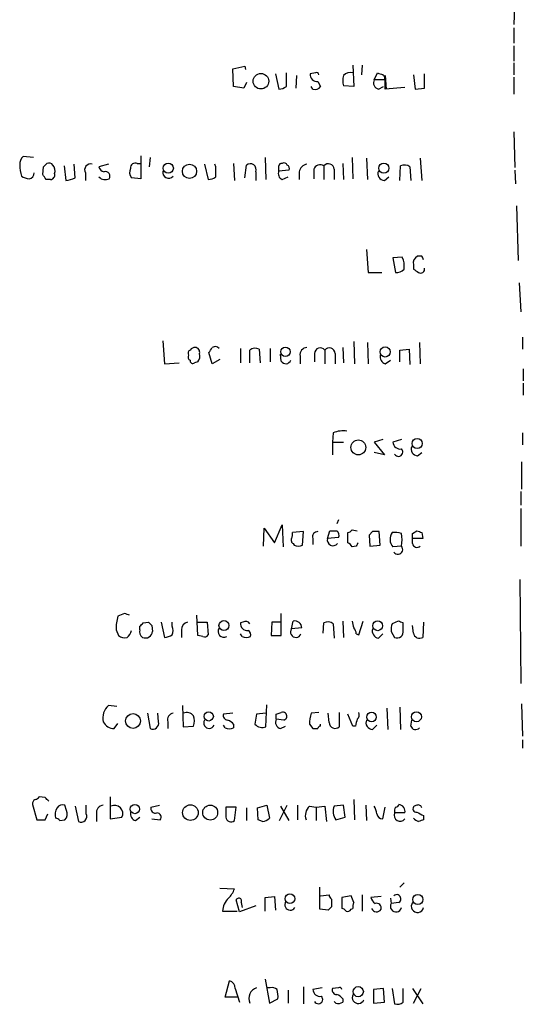
# Model space of a CAD drawing. Extents: x 7 to 1020, y 3612 to 4419.
# Drawn here: x 970 to 1020, y 4005 to 4103 of the extents above; entities that cross this region are included whole.
import ezdxf

# ---------------------------------------------------------------- set-up
doc = ezdxf.new("R2010")
doc.units = 0
doc.header["$MEASUREMENT"] = 0
doc.layers.add('MAIN', color=5, linetype='CONTINUOUS')

msp = doc.modelspace()

# ---------------------------------------------------------------- linework, layer by layer
at = {"layer": 'MAIN'}
for p, q in [((1019.4713, 4105.0614), (1019.3867, 4102.3521)), ((1019.3867, 4102.0134), (1019.3867, 4100.4894)), ((1019.3867, 4100.2354), (1019.3867, 4098.7114)), ((991.4467, 4097.9494), (992.632, 4098.2034)), ((992.632, 4098.2034), (992.7167, 4097.8647)), ((1003.3847, 4098.2881), (1003.4693, 4096.1714)), ((1004.316, 4098.2881), (1004.2313, 4097.3567)), ((1019.3867, 4098.5421), (1019.3867, 4097.3567)), ((991.5313, 4096.1714), (991.4467, 4097.9494)), ((995.68, 4097.4414), (996.0187, 4095.9174)), ((996.7807, 4096.1714), (996.7807, 4097.5261)), ((997.7967, 4097.2721), (997.712, 4096.0021)), ((999.6593, 4097.5261), (999.1513, 4097.4414)), ((1005.5013, 4096.8487), (1005.84, 4097.5261)), ((1006.602, 4095.9174), (1006.602, 4097.2721)), ((1006.602, 4097.2721), (1006.6867, 4095.9174)), ((1009.396, 4097.3567), (1009.5653, 4095.9174)), ((1010.4967, 4096.0021), (1010.4967, 4097.4414)), ((1019.3867, 4097.1027), (1019.3867, 4095.4094)), ((992.5473, 4096.0021), (991.5313, 4096.1714)), ((992.8013, 4096.5947), (992.5473, 4096.0021)), ((999.4053, 4095.9174), (999.236, 4096.1714)), ((999.9133, 4096.6794), (1000.1673, 4096.1714)), ((1003.4693, 4096.1714), (1002.4533, 4096.2561)), ((1006.5173, 4096.8487), (1005.5013, 4096.8487)), ((1005.9247, 4095.9174), (1006.4327, 4096.1714)), ((1008.5493, 4096.0867), (1006.602, 4095.9174)), ((1009.5653, 4095.9174), (1010.4967, 4096.0021)), ((1019.3867, 4091.6841), (1019.4713, 4088.1281)), ((982.3027, 4089.3134), (982.3027, 4087.0274)), ((971.6347, 4089.1441), (970.6187, 4089.2287)), ((974.6827, 4088.2974), (974.852, 4086.8581)), ((975.7833, 4087.1121), (975.6987, 4088.4667)), ((979.0853, 4088.4667), (978.154, 4088.2127)), ((981.964, 4088.5514), (982.3027, 4088.5514)), ((983.234, 4089.1441), (983.1493, 4088.2127)), ((988.6527, 4088.4667), (988.9913, 4086.9427)), ((989.7533, 4088.2127), (989.6687, 4088.4667)), ((991.5313, 4088.5514), (991.616, 4086.8581)), ((992.632, 4087.1121), (992.8013, 4088.3821)), ((994.664, 4089.1441), (994.7487, 4086.9427)), ((1000.506, 4088.2974), (1000.506, 4086.9427)), ((1002.3687, 4088.5514), (1002.4533, 4086.9427)), ((1003.3, 4089.1441), (1003.3847, 4087.0274)), ((1004.7393, 4089.0594), (1004.824, 4086.9427)), ((1008.0413, 4086.8581), (1008.126, 4088.2974)), ((1010.0733, 4089.0594), (1010.2427, 4086.8581)), ((972.566, 4087.4507), (972.6507, 4088.2127)), ((976.7993, 4087.6201), (976.7993, 4086.8581)), ((993.7327, 4087.7047), (993.7327, 4086.8581)), ((997.0347, 4087.8741), (996.0187, 4087.7894)), ((998.0507, 4087.7047), (998.0507, 4086.9427)), ((999.49, 4087.9587), (999.49, 4087.0274)), ((1001.522, 4087.9587), (1001.522, 4086.9427)), ((1009.0573, 4088.2127), (1009.142, 4086.8581)), ((1019.4713, 4087.8741), (1019.556, 4086.5194)), ((973.328, 4086.9427), (972.9047, 4086.9427)), ((982.3027, 4087.0274), (981.3713, 4087.1121)), ((996.3573, 4086.9427), (996.95, 4087.1967)), ((1006.5173, 4086.8581), (1006.9407, 4087.1967)), ((1019.6407, 4084.3181), (1019.81, 4078.8994)), ((1004.7393, 4080.0001), (1004.9087, 4077.7141)), ((1008.2953, 4079.2381), (1007.364, 4079.1534)), ((1007.364, 4079.1534), (1007.618, 4077.7141)), ((1009.396, 4078.4761), (1009.396, 4078.0527)), ((1010.2427, 4079.3227), (1009.8193, 4079.3227)), ((1004.9087, 4077.7141), (1006.2633, 4077.7141)), ((1019.8947, 4076.6981), (1020.064, 4073.8194)), ((984.504, 4070.9407), (984.6733, 4068.6547)), ((1003.4693, 4070.8561), (1003.554, 4068.6547)), ((1004.824, 4070.7714), (1004.9087, 4068.6547)), ((1009.9887, 4070.7714), (1010.0733, 4068.6547)), ((1020.2333, 4071.2794), (1020.2333, 4070.0941)), ((989.4147, 4068.6547), (989.076, 4069.7554)), ((992.2087, 4070.1787), (992.2087, 4068.7394)), ((993.14, 4068.7394), (993.14, 4070.0094)), ((994.0713, 4070.0941), (994.156, 4068.7394)), ((995.172, 4070.1787), (995.172, 4068.8241)), ((1000.5907, 4070.0094), (1000.5907, 4068.6547)), ((1002.3687, 4070.2634), (1002.4533, 4068.7394)), ((1008.0413, 4070.0094), (1008.9727, 4070.0941)), ((1008.0413, 4068.8241), (1008.0413, 4070.0094)), ((1008.9727, 4070.0941), (1009.0573, 4068.5701)), ((984.6733, 4068.6547), (986.1127, 4068.7394)), ((987.9753, 4068.8241), (987.6367, 4068.7394)), ((990.1767, 4069.0781), (989.4147, 4068.6547)), ((996.2727, 4068.9087), (996.188, 4069.5861)), ((998.1353, 4069.4167), (998.1353, 4068.6547)), ((999.5747, 4069.6707), (999.5747, 4068.8241)), ((1001.6067, 4069.6707), (1001.6067, 4068.6547)), ((1006.602, 4068.6547), (1007.11, 4068.9934)), ((1020.318, 4068.1467), (1020.318, 4066.9614)), ((1020.318, 4066.7074), (1020.318, 4065.5221)), ((1001.4373, 4061.7967), (1001.3527, 4060.8654)), ((1006.348, 4061.1194), (1005.5013, 4060.8654)), ((1008.2107, 4061.1194), (1007.364, 4060.8654)), ((1020.2333, 4061.7967), (1020.2333, 4060.6114)), ((1001.3527, 4060.8654), (1001.3527, 4059.5954)), ((1001.3527, 4060.8654), (1002.4533, 4060.8654)), ((1005.5013, 4060.8654), (1006.5173, 4059.5954)), ((1006.5173, 4059.5954), (1005.5013, 4059.8494)), ((1009.8193, 4059.5107), (1010.2427, 4059.8494)), ((1020.1487, 4058.9181), (1020.1487, 4056.2087)), ((1020.064, 4055.9547), (1020.064, 4054.6001)), ((1020.064, 4054.2614), (1020.064, 4050.5361)), ((1001.9453, 4053.1607), (1001.776, 4052.7374)), ((994.4947, 4050.5361), (994.5793, 4052.3141)), ((994.5793, 4052.3141), (995.5953, 4050.8747)), ((995.5953, 4050.8747), (996.3573, 4052.6527)), ((996.3573, 4052.6527), (996.442, 4050.4514)), ((1003.3, 4052.1447), (1003.808, 4052.0601)), ((998.474, 4051.9754), (997.3733, 4051.8907)), ((998.3893, 4050.6207), (998.474, 4051.9754)), ((999.4053, 4051.2981), (999.4053, 4050.7054)), ((1000.8447, 4051.2981), (1001.0987, 4052.0601)), ((1001.9453, 4051.3827), (1000.8447, 4051.2981)), ((1002.8767, 4050.8747), (1002.8767, 4051.8907)), ((1005.332, 4051.9754), (1004.9933, 4051.6367)), ((1004.9933, 4051.6367), (1005.078, 4050.5361)), ((1006.094, 4050.6207), (1006.0093, 4051.9754)), ((1009.3113, 4051.8061), (1009.7347, 4052.0601)), ((1009.3113, 4050.7901), (1009.3113, 4051.2981)), ((1010.3273, 4051.2981), (1009.3113, 4051.2981)), ((1010.2427, 4051.8907), (1010.3273, 4051.2981)), ((997.458, 4050.7901), (997.5427, 4050.6207)), ((1003.7233, 4050.5361), (1003.3, 4050.4514)), ((1005.078, 4050.5361), (1006.094, 4050.6207)), ((1008.2107, 4050.5361), (1007.364, 4050.4514)), ((1019.9793, 4047.2341), (1020.064, 4036.9047)), ((980.694, 4043.8474), (980.0167, 4043.5934)), ((987.9753, 4041.6461), (987.8907, 4043.6781)), ((996.2727, 4041.6461), (996.2727, 4043.8474)), ((982.218, 4042.2387), (982.218, 4042.5774)), ((982.5567, 4042.9161), (983.0647, 4043.0007)), ((983.4033, 4042.6621), (983.488, 4042.0694)), ((984.3347, 4043.0007), (984.6733, 4041.4767)), ((985.4353, 4042.5774), (985.4353, 4043.0007)), ((987.9753, 4043.0007), (988.9067, 4043.0007)), ((988.9067, 4043.0007), (988.9913, 4041.7307)), ((992.4627, 4043.0007), (992.2087, 4042.9161)), ((995.3413, 4043.0007), (995.2567, 4041.6461)), ((996.2727, 4043.0007), (995.3413, 4043.0007)), ((997.2887, 4042.3234), (997.458, 4043.0854)), ((998.3047, 4042.4081), (997.2887, 4042.3234)), ((1000.4213, 4041.9001), (1000.506, 4042.9161)), ((1001.4373, 4042.8314), (1001.522, 4041.3921)), ((1002.3687, 4043.0854), (1002.4533, 4041.4767)), ((1003.9773, 4041.7307), (1004.4007, 4043.0854)), ((1007.872, 4043.0854), (1007.2793, 4042.8314)), ((1008.38, 4042.1541), (1008.38, 4042.9161)), ((1009.396, 4041.9001), (1009.3113, 4042.6621)), ((1010.412, 4043.0007), (1010.3273, 4041.4767)), ((979.8473, 4042.2387), (980.1013, 4041.6461)), ((986.3667, 4042.2387), (986.3667, 4041.4767)), ((988.4833, 4041.5614), (987.9753, 4041.6461)), ((992.378, 4041.5614), (992.2087, 4041.8154)), ((995.2567, 4041.6461), (996.2727, 4041.6461)), ((1003.7233, 4041.8154), (1003.9773, 4041.7307)), ((1005.9247, 4041.3921), (1006.348, 4041.8154)), ((1007.1947, 4042.0694), (1007.5333, 4041.4767)), ((979.932, 4034.6187), (979.0853, 4034.7034)), ((986.4513, 4034.7034), (986.536, 4032.5867)), ((994.7487, 4032.5867), (994.8333, 4034.7881)), ((1008.0413, 4034.5341), (1008.126, 4032.3327)), ((1020.1487, 4034.8727), (1020.2333, 4031.6554)), ((982.98, 4033.9414), (983.234, 4032.4174)), ((984.0807, 4033.0947), (983.996, 4033.9414)), ((991.4467, 4033.9414), (990.5153, 4033.8567)), ((993.8173, 4033.8567), (993.648, 4032.8407)), ((994.7487, 4033.9414), (993.8173, 4033.8567)), ((995.7647, 4033.8567), (996.2727, 4034.0261)), ((999.998, 4034.0261), (999.236, 4033.9414)), ((1001.014, 4033.0101), (1000.9293, 4033.9414)), ((1002.03, 4034.0261), (1002.03, 4032.5867)), ((1003.3847, 4032.6714), (1002.8767, 4033.8567)), ((1006.7713, 4034.4494), (1006.856, 4032.3327)), ((979.678, 4032.4174), (980.0167, 4032.9254)), ((985.012, 4033.0947), (985.012, 4032.4174)), ((986.536, 4032.5867), (987.552, 4032.6714)), ((990.6847, 4032.5021), (990.5153, 4032.7561)), ((991.5313, 4032.8407), (991.5313, 4032.5021)), ((996.5267, 4033.2641), (995.7647, 4033.3487)), ((996.188, 4032.4174), (996.696, 4032.6714)), ((999.0667, 4032.8407), (999.4053, 4032.4174)), ((1000.1673, 4032.6714), (1000.1673, 4032.8407)), ((1003.6387, 4032.6714), (1003.3847, 4032.6714)), ((1005.332, 4032.3327), (1005.7553, 4032.7561)), ((1009.142, 4032.6714), (1009.2267, 4033.2641)), ((1020.2333, 4031.3167), (1020.2333, 4030.4701)), ((971.55, 4024.8821), (971.9733, 4023.3581)), ((972.82, 4025.5594), (972.2273, 4025.6441)), ((974.9367, 4024.2894), (974.7673, 4024.7974)), ((975.7833, 4024.7127), (976.122, 4023.1887)), ((976.884, 4023.9507), (976.884, 4024.7974)), ((979.2547, 4025.6441), (979.2547, 4023.4427)), ((983.3187, 4024.6281), (984.1653, 4024.7974)), ((993.902, 4024.5434), (994.8333, 4024.7974)), ((994.8333, 4024.7974), (995.0873, 4023.5274)), ((996.1033, 4023.2734), (996.8653, 4024.7974)), ((996.188, 4024.7127), (997.0347, 4023.2734)), ((997.8813, 4024.7974), (997.8813, 4023.3581)), ((999.0667, 4024.7127), (999.744, 4024.6281)), ((999.744, 4024.6281), (1000.5907, 4024.7127)), ((1000.5907, 4024.7127), (1000.76, 4023.1887)), ((1002.4533, 4024.7974), (1001.522, 4024.7127)), ((1002.6227, 4023.6121), (1002.4533, 4024.7974)), ((1003.4693, 4025.3901), (1003.554, 4023.3581)), ((1004.6547, 4024.7974), (1004.7393, 4023.2734)), ((1009.7347, 4024.7974), (1009.4807, 4024.7127)), ((972.82, 4023.3581), (973.074, 4023.9507)), ((977.9, 4023.9507), (977.9, 4023.1887)), ((991.7853, 4024.6281), (990.7693, 4024.6281)), ((991.616, 4023.2734), (991.7853, 4024.6281)), ((992.8013, 4024.5434), (992.8013, 4023.2734)), ((993.9867, 4023.3581), (993.902, 4024.5434)), ((999.744, 4024.6281), (999.744, 4023.2734)), ((1006.348, 4023.4427), (1006.602, 4024.6281)), ((1008.5493, 4024.0354), (1007.5333, 4024.0354)), ((1010.412, 4023.7814), (1010.412, 4023.3581)), ((974.2593, 4023.2734), (974.7673, 4023.3581)), ((979.2547, 4023.4427), (980.44, 4023.6121)), ((981.7947, 4023.2734), (982.218, 4023.6121)), ((983.4033, 4023.4427), (984.25, 4023.3581)), ((994.41, 4023.1887), (993.9867, 4023.3581)), ((1001.6913, 4023.3581), (1002.6227, 4023.6121)), ((1008.4647, 4017.0927), (1008.0413, 4016.6694)), ((990.1767, 4016.5847), (991.616, 4016.5001)), ((1000.0827, 4014.4681), (1000.0827, 4016.6694)), ((1000.1673, 4015.8227), (1001.014, 4015.9074)), ((1004.316, 4015.9074), (1004.316, 4014.2987)), ((992.124, 4014.2141), (991.7853, 4015.3994)), ((992.2933, 4015.1454), (992.378, 4014.6374)), ((994.664, 4015.6534), (995.5953, 4015.7381)), ((994.664, 4014.2987), (994.664, 4015.6534)), ((995.5953, 4015.7381), (995.68, 4014.3834)), ((1001.268, 4015.4841), (1001.268, 4014.7221)), ((1003.2153, 4015.8227), (1002.284, 4015.6534)), ((1002.284, 4015.6534), (1002.284, 4014.5527)), ((1003.4693, 4015.1454), (1003.2153, 4015.8227)), ((1006.1787, 4015.7381), (1005.1627, 4015.6534)), ((1007.11, 4015.5687), (1007.1947, 4015.0607)), ((1007.9567, 4015.1454), (1007.1947, 4015.0607)), ((990.4307, 4014.2987), (991.87, 4014.2987)), ((993.7327, 4014.8067), (992.124, 4014.2141)), ((1000.9293, 4014.3834), (1000.0827, 4014.4681)), ((1003.2153, 4014.4681), (1003.3847, 4014.5527)), ((990.6847, 4005.7474), (991.108, 4007.3561)), ((994.664, 4007.5254), (995.0873, 4005.1547)), ((991.7007, 4006.5941), (992.124, 4005.2394)), ((995.172, 4006.6787), (994.8333, 4006.6787)), ((996.95, 4006.4247), (996.95, 4005.1547)), ((998.474, 4006.7634), (998.474, 4005.0701)), ((1000.3367, 4006.6787), (999.4053, 4006.5094)), ((1001.9453, 4006.6787), (1001.3527, 4006.5941)), ((1006.4327, 4006.5941), (1005.4167, 4006.5094)), ((1005.4167, 4006.5094), (1005.4167, 4005.1547)), ((1006.5173, 4005.2394), (1006.4327, 4006.5941)), ((1007.2793, 4006.5941), (1007.5333, 4005.0701)), ((1008.38, 4005.2394), (1008.38, 4006.5941)), ((1009.3113, 4006.5941), (1010.3273, 4005.0701)), ((1009.396, 4005.1547), (1010.158, 4006.5941)), ((991.87, 4005.7474), (990.6847, 4005.7474)), ((995.0873, 4005.1547), (995.934, 4005.5781)), ((1001.6913, 4005.1547), (1001.522, 4005.3241)), ((1002.3687, 4005.5781), (1002.3687, 4005.2394)), ((1005.4167, 4005.1547), (1006.5173, 4005.2394))]:
    msp.add_line(p, q, dxfattribs=at)
for centre, radius in [((994.2462, 4096.7089), 0.7704), ((985.0406, 4088.08), 0.5041), ((987.1493, 4087.7585), 0.7098), ((1006.4613, 4088.08), 0.5041), ((996.6768, 4069.8455), 0.4671), ((1006.5843, 4069.8225), 0.5047), ((1003.9278, 4060.3386), 0.7403), ((1009.7633, 4060.7326), 0.5041), ((990.5728, 4042.6504), 0.4941), ((1005.847, 4042.6268), 0.4865), ((981.5357, 4033.1733), 0.7305), ((989.0548, 4033.6334), 0.463), ((1005.2377, 4033.5641), 0.4744), ((1009.6981, 4033.5968), 0.4994), ((981.7248, 4024.4279), 0.4609), ((987.238, 4024.0724), 0.7773), ((989.2055, 4024.0794), 0.7412), ((997.1288, 4015.5241), 0.4739), ((1009.8371, 4015.4503), 0.4999), ((1003.9213, 4006.292), 0.5041)]:
    msp.add_circle(centre, radius, dxfattribs=at)
for centre, radius, start, end in [((999.8287, 4097.3568), 0.6827, 172.88123, 277.11877), ((999.7863, 4097.3568), 0.2117, 359.972935, 126.875312), ((1003.9362, 4096.7641), 1.5675, 161.089977, 198.910024), ((1003.0884, 4096.778), 0.8047, 68.392965, 142.117522), ((1048.444, 4224.4413), 133.8752, 251.443679, 251.672862), ((1006.1788, 4097.0181), 0.3785, 333.414641, 63.448488), ((995.9338, 4097.442), 1.527, 273.187323, 303.684864), ((999.617, 4096.5523), 0.6693, 251.559637, 325.310261), ((1006.0855, 4096.5524), 0.655, 153.106363, 255.789799), ((971.2655, 4088.4789), 0.9902, 130.782042, 185.60984), ((973.9453, 4088.3825), 3.6653, 180.006253, 197.48234), ((888.1575, 4173.0195), 119.7134, 314.893869, 315.123086), ((973.1587, 4088.0224), 0.5555, 40.356285, 107.756461), ((972.82, 4087.7895), 0.9653, 344.738635, 37.87186), ((977.3183, 4087.8991), 0.5893, 74.407189, 208.261241), ((981.7795, 4088.0918), 0.4952, 68.127696, 185.609274), ((993.1746, 4087.9164), 0.5968, 339.227126, 128.715279), ((996.315, 4088.255), 0.2993, 81.878017, 171.856362), ((869.0187, 4088.0434), 127.0003, 359.885409, 0.114591), ((996.5266, 4088.2126), 0.3787, 26.585347, 116.55152), ((996.6959, 4088.0434), 0.3787, 333.44848, 63.428183), ((998.9397, 4087.5777), 0.898, 98.130102, 171.869898), ((1000.125, 4087.7472), 0.6692, 55.298349, 161.578587), ((1000.9535, 4087.9467), 0.5685, 1.20923, 141.914657), ((1008.5219, 4087.4885), 0.9006, 53.524537, 116.078517), ((971.2962, 4088.552), 1.527, 236.315136, 266.812677), ((971.1319, 4087.6095), 0.5875, 277.767362, 1.033826), ((845.7469, 4002.5294), 152.6261, 33.578069, 33.807272), ((973.3092, 4087.4036), 0.4613, 272.335786, 16.600508), ((978.7468, 4088.2974), 0.5988, 188.131456, 261.857718), ((978.7965, 4087.2764), 0.4489, 326.309933, 107.433969), ((982.0959, 4087.6474), 0.9009, 153.924158, 216.455225), ((985.0704, 4087.6523), 0.5828, 166.392984, 320.478885), ((735.7533, 4087.7047), 254.0005, 359.885409, 0.114591), ((996.6112, 4087.5353), 0.6447, 156.787406, 246.807244), ((1006.5314, 4087.5212), 0.6633, 156.151522, 268.78186), ((974.7379, 4089.1109), 2.2557, 272.899444, 297.610188), ((978.7749, 4087.7893), 0.8583, 223.664049, 297.40999), ((988.9064, 4088.4673), 1.527, 273.187323, 303.684864), ((1006.3054, 4078.3489), 2.1795, 352.189251, 24.077796), ((1010.0733, 4078.6666), 0.7036, 111.16322, 195.709373), ((925.6874, 4036.8334), 94.6305, 26.45046, 26.67967), ((1007.7147, 4078.7002), 0.9908, 264.399307, 319.194862), ((1094.2999, 4204.8833), 152.6259, 236.200557, 236.42974), ((1010.1157, 4078.0443), 0.3922, 237.334988, 13.731538), ((987.3828, 4069.6707), 0.3787, 116.585347, 206.551521), ((987.6789, 4069.7131), 0.5519, 85.594129, 147.528011), ((987.7025, 4069.8024), 0.4614, 343.41494, 87.66472), ((862.2338, 4154.6921), 152.6538, 326.192749, 326.421911), ((989.7039, 4069.8258), 0.5245, 42.280302, 123.459819), ((993.6754, 4069.2845), 0.9012, 63.941047, 126.449005), ((998.8622, 4069.5295), 0.7356, 93.858635, 188.820778), ((1000.1431, 4069.6587), 0.5686, 38.079128, 178.790557), ((1001.0382, 4069.6587), 0.5685, 1.20923, 141.914657), ((987.3828, 4069.3321), 0.3787, 153.44848, 243.414653), ((987.4673, 4068.937), 0.2603, 167.480746, 310.60607), ((987.2132, 4069.4168), 0.9655, 322.127098, 15.246791), ((996.7188, 4069.166), 0.515, 209.975338, 340.418022), ((1006.8202, 4069.3614), 0.7396, 169.088138, 252.841456), ((1002.4534, 4059.1726), 2.8139, 83.088895, 111.167324), ((1008.0978, 4060.9148), 0.7355, 183.851386, 278.830866), ((1007.9143, 4059.8777), 0.4292, 207.412843, 46.321685), ((1009.8335, 4060.174), 0.6634, 156.162913, 268.773593), ((1002.834, 4052.4416), 0.5526, 274.432108, 327.497791), ((997.6272, 4051.1287), 0.3785, 153.414641, 243.448488), ((996.4425, 4051.7212), 0.9461, 333.434949, 10.320555), ((999.865, 4051.4825), 0.4953, 84.40337, 201.85726), ((1001.4111, 4051.161), 0.5828, 166.392984, 320.478885), ((1001.4374, 4221.41), 169.3502, 269.885409, 270.114558), ((1001.5218, 4051.6367), 0.4938, 329.046192, 59.020326), ((1005.6706, 3882.6255), 169.3502, 89.885409, 90.114558), ((1008.2501, 4051.2257), 1.1767, 145.588776, 221.147908), ((1007.5334, 4049.5193), 2.385, 73.501866, 96.116015), ((1004.9196, 4051.1711), 3.3518, 349.079286, 10.920714), ((882.3113, 4051.5521), 127.0003, 359.885409, 0.114591), ((1052.3387, 4178.9753), 133.8752, 251.443679, 251.672862), ((997.966, 4051.6374), 1.1013, 247.395743, 292.604257), ((1002.5806, 4050.1553), 0.778, 22.371722, 67.628278), ((1088.4579, 4008.3554), 94.6529, 153.306795, 153.535978), ((1007.8491, 4050.2147), 0.4838, 214.120484, 41.631572), ((1009.7581, 4050.8605), 0.4523, 188.954187, 314.175915), ((986.2505, 4042.126), 6.4042, 166.75405, 178.991665), ((938.6205, 3916.7553), 133.8752, 71.453843, 71.683013), ((897.6874, 4127.4467), 119.7841, 314.885442, 315.114558), ((1067.8839, 4127.4813), 119.7133, 224.885409, 225.114592), ((984.4196, 4042.1541), 1.1004, 337.370923, 22.624271), ((987.1074, 4042.2741), 0.7415, 101.520561, 182.736234), ((990.5657, 4042.0681), 0.5831, 144.33096, 299.638826), ((992.8859, 4042.8313), 0.6825, 172.862488, 277.137512), ((992.7167, 4042.5773), 0.4937, 30.975698, 120.959776), ((997.72, 4042.0065), 0.5353, 143.693214, 339.083144), ((997.6152, 4042.414), 0.6896, 359.509736, 103.177718), ((1000.9019, 4042.1065), 0.9012, 53.550995, 116.058953), ((1172.6801, 4085.0644), 174.5046, 193.919653, 194.148876), ((1002.7672, 4041.7564), 0.9579, 3.531189, 42.867946), ((1006.0448, 4042.1228), 0.7405, 164.282051, 260.666152), ((1008.7611, 4042.2812), 1.5806, 159.629778, 187.700518), ((965.7985, 3915.9933), 133.8752, 71.453843, 71.683013), ((980.6941, 4042.4085), 0.9657, 232.133342, 285.242111), ((980.3694, 4042.3092), 1.0138, 304.799881, 351.200129), ((982.8531, 4042.027), 0.6694, 161.565051, 235.296185), ((982.7637, 4042.1438), 0.7281, 246.381887, 354.135155), ((984.5884, 4043.0013), 1.527, 273.187323, 303.684864), ((988.6526, 4041.9002), 0.3787, 243.44848, 333.414653), ((992.8014, 4042.4085), 0.947, 243.443066, 296.551522), ((992.8011, 4041.7307), 0.4561, 338.214917, 68.170598), ((1007.7873, 4042.0271), 0.6062, 245.2275, 12.094097), ((1010.0099, 4042.0145), 0.6245, 190.555966, 300.548349), ((980.1823, 4033.4724), 1.6489, 131.705682, 193.242311), ((985.6099, 4033.3117), 0.6361, 98.125007, 199.947705), ((986.8746, 4033.1369), 0.8729, 39.09959, 112.825375), ((986.0709, 4033.1794), 1.5658, 341.068631, 18.931369), ((990.9575, 4033.7251), 0.4614, 163.426842, 267.66472), ((868.7647, 4033.6027), 127.0003, 359.885409, 0.114591), ((996.4178, 4033.6511), 0.4021, 285.716355, 111.153115), ((1003.2195, 4032.7653), 4.1535, 163.55114, 178.959828), ((1003.3846, 4033.8144), 0.6294, 312.276138, 19.655661), ((979.684, 4033.6601), 1.2428, 207.061954, 269.723367), ((983.488, 4032.9678), 0.6062, 245.2275, 12.084854), ((989.0952, 4032.9677), 0.5326, 146.184618, 336.592364), ((990.5997, 4032.1632), 1.1519, 36.026276, 72.884837), ((994.4016, 4033.5945), 1.0659, 225.007602, 289.004403), ((996.3487, 4033.0523), 0.6549, 153.090646, 255.796132), ((1000.2098, 4032.3749), 0.2995, 98.157154, 171.842846), ((1001.6266, 4033.0495), 0.6139, 183.679969, 311.077061), ((1173.0776, 3990.6777), 174.5652, 165.851163, 166.080306), ((1005.3461, 4032.996), 0.6634, 156.162913, 268.782227), ((1009.6077, 4032.7984), 0.4827, 195.254078, 322.12814), ((991.108, 4033.348), 0.9459, 243.415987, 296.584013), ((999.6593, 4159.4173), 127.0002, 269.885409, 270.114592), ((972.1003, 4024.9245), 0.5519, 122.471989, 184.405871), ((971.7617, 4025.9403), 0.5518, 274.396316, 327.536771), ((888.3394, 3940.7401), 119.7133, 44.885375, 45.114625), ((974.5133, 4024.2893), 0.5681, 63.43946, 153.425927), ((978.6267, 4024.0636), 0.7355, 93.851386, 188.830866), ((979.6961, 4023.9689), 0.825, 334.376023, 115.62698), ((999.9134, 4023.7814), 1.2587, 132.275832, 199.651375), ((1002.8763, 4024.1941), 1.4502, 159.046735, 215.202404), ((1004.2332, 4023.8667), 1.5244, 3.158773, 33.708831), ((1007.6604, 4024.9244), 0.2993, 261.856362, 351.875312), ((1007.857, 4024.1816), 0.7076, 348.075476, 81.899672), ((1009.6884, 4024.451), 0.3341, 128.437515, 277.965195), ((1009.8899, 4024.4728), 0.3598, 11.316179, 115.553719), ((974.9655, 4023.8613), 1.1778, 144.611048, 196.468603), ((974.1536, 4023.9508), 0.8532, 315.997256, 23.382889), ((976.376, 4023.6967), 0.568, 243.434949, 26.565051), ((982.0128, 4023.98), 0.7395, 169.079064, 252.846573), ((983.7843, 4024.501), 0.4826, 164.731346, 285.257201), ((983.9114, 4023.6121), 0.4233, 323.124688, 90.013536), ((1244.7691, 4024.1201), 254.0003, 179.885409, 180.114592), ((1006.3376, 4024.0303), 0.5877, 187.784046, 271.013979), ((1008.0837, 4023.8117), 0.5941, 157.881617, 321.602268), ((1008.4655, 4024.2046), 0.9474, 153.448472, 190.287538), ((1094.7633, 4193.3056), 189.3505, 243.316988, 243.54613), ((972.3967, 4235.0079), 211.6502, 269.885381, 270.114592), ((973.7937, 4022.9772), 0.5518, 32.463229, 85.603684), ((991.2773, 4023.6544), 0.5098, 184.759908, 311.636339), ((994.3061, 4024.2431), 1.0595, 275.627727, 317.505499), ((1010.2716, 4024.2904), 1.1614, 221.068974, 251.547891), ((1052.508, 3896.2735), 133.8752, 108.327138, 108.556321), ((989.1469, 4017.417), 2.6338, 315.432244, 339.627527), ((1001.5642, 4015.9497), 0.5518, 184.396316, 237.536771), ((1007.7288, 4015.5036), 0.4246, 302.466017, 131.276055), ((992.3018, 4014.1989), 1.8737, 133.025513, 176.946873), ((992.0454, 4015.2845), 0.2843, 330.702635, 156.166403), ((997.1617, 4014.9337), 0.5475, 147.52319, 327.532018), ((1004.3159, 4014.7222), 0.9465, 153.440363, 190.316217), ((1006.2626, 4015.9914), 1.1507, 197.082228, 233.98361), ((1005.7131, 4014.5951), 0.4826, 344.742799, 105.268654), ((1007.6674, 4014.7644), 0.5579, 147.919501, 346.842977), ((1009.808, 4014.7752), 0.6195, 143.302133, 347.148182), ((1085.7736, 3929.8778), 119.7487, 134.885409, 135.114591), ((1002.2417, 4014.0025), 0.5518, 32.463229, 85.603684), ((1002.8766, 4014.6374), 0.3787, 243.441716, 333.441716), ((1005.7342, 4014.7433), 0.5228, 201.378165, 328.237414), ((990.9598, 4006.6293), 0.7418, 357.279935, 78.474956), ((994.1715, 4005.6088), 1.127, 108.317589, 203.760662), ((995.3414, 4005.9169), 0.7804, 49.396316, 102.536771), ((993.5653, 4005.8322), 2.3823, 353.877066, 16.514952), ((1000.1391, 4006.5588), 0.7355, 183.851386, 278.830866), ((1001.7948, 4006.4623), 0.4613, 163.399492, 267.664214), ((1002.0723, 4006.5094), 0.2117, 0, 126.875312), ((999.9557, 4005.5216), 0.4292, 207.400991, 46.34056), ((1001.9264, 4006.0257), 0.9022, 254.894717, 299.3581), ((1001.437, 4004.9002), 1.1522, 36.039438, 72.889228), ((1003.9246, 4005.7249), 0.6066, 152.881567, 337.565407), ((1007.7874, 4006.0012), 0.9651, 254.735509, 307.879149)]:
    msp.add_arc(centre, radius, start, end, dxfattribs=at)

doc.saveas('drawing.dxf')
